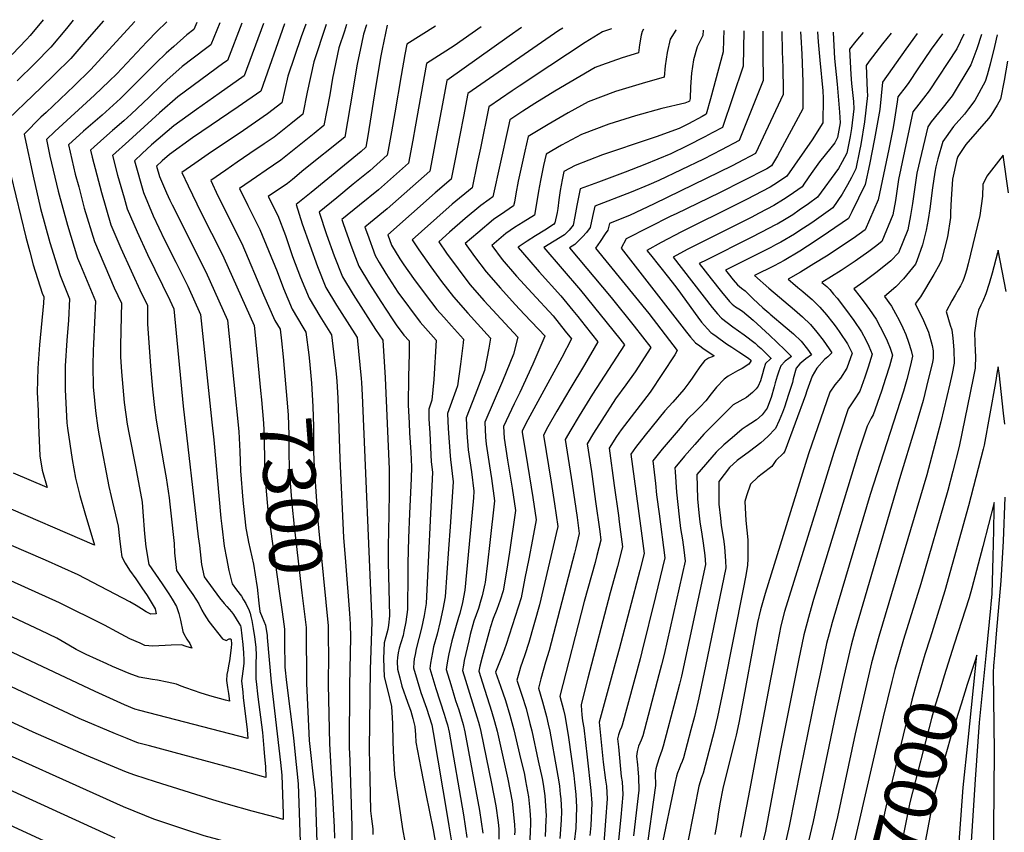
# Model space of a CAD drawing. Units: inches. Extents: x 2577972 to 2583341, y 1545172 to 1550584.
# Drawn here: x 2580651 to 2581191, y 1550066 to 1550512 of the extents above; entities that cross this region are included whole.
import ezdxf
from ezdxf.enums import TextEntityAlignment as Align

# ---------------------------------------------------------------- set-up
doc = ezdxf.new("R2010")
doc.units = ezdxf.units.IN
doc.header["$MEASUREMENT"] = 0
doc.layers.add('tile_2467_27_contour_10ft', color=80, linetype='Continuous')
doc.styles.add('Arial', font='arial.ttf')

msp = doc.modelspace()

# ---------------------------------------------------------------- linework, layer by layer
at = {"layer": 'tile_2467_27_contour_10ft'}
msp.add_line((2581179.75, 1550150.43, 7000), (2581181.18, 1550164.95, 7000), dxfattribs=at)
for points, elevation in [([(2580784.44, 1550510.43), (2580773.8, 1550481.65), (2580760.07, 1550471.86), (2580747.71, 1550463.23), (2580735.1, 1550454.09), (2580723, 1550443.71), (2580717.78, 1550438.9), (2580713.62, 1550435.01), (2580718.48, 1550417.49), (2580723.91, 1550404.78), (2580730.07, 1550391.57), (2580736.27, 1550379.38), (2580740.54, 1550370.82), (2580742.82, 1550366.23), (2580749.83, 1550350.61), (2580756.06, 1550291.54), (2580757.06, 1550281.82), (2580760.98, 1550238.67), (2580761.46, 1550234.38), (2580762.72, 1550223.39), (2580764.06, 1550216.71), (2580765.46, 1550210.08), (2580767.12, 1550202.78), (2580769.65, 1550199.38), (2580772.28, 1550195.87), (2580773.49, 1550193.99), (2580774.67, 1550191.96), (2580776.49, 1550188.03), (2580776.92, 1550186.93), (2580777.02, 1550186.64), (2580777.51, 1550184.68), (2580777.97, 1550182.54), (2580778.39, 1550180.4), (2580778.77, 1550178.27), (2580779.45, 1550173.52), (2580780.2, 1550167.86), (2580780.35, 1550163.43), (2580780.26, 1550159.12), (2580780.14, 1550154.04), (2580780.24, 1550150.45), (2580780.34, 1550149.09), (2580781.24, 1550140.66), (2580783.76, 1550121.08), (2580784.61, 1550112.22), (2580785, 1550107.8), (2580785.43, 1550102.37), (2580785.64, 1550096.44), (2580769.88, 1550100.71), (2580721.79, 1550113.73), (2580716.06, 1550115.31), (2580714.97, 1550115.66), (2580709.51, 1550117.76), (2580703.12, 1550120.27), (2580683.14, 1550128.81), (2580614.55, 1550160.73)], 7330), ([(2580760.38, 1550510.8), (2580755.42, 1550498.6), (2580752.51, 1550496.45), (2580739.82, 1550486.74), (2580731.43, 1550479.27), (2580728.42, 1550476.59), (2580721.59, 1550469.9), (2580711.73, 1550460.55), (2580707.68, 1550456.94), (2580701.61, 1550451.61), (2580698.45, 1550448.91), (2580691.48, 1550442.67), (2580689.46, 1550440.82), (2580690.37, 1550436.93), (2580695.4, 1550417.61), (2580700.68, 1550399.75), (2580706.06, 1550387), (2580717.47, 1550362.13), (2580720.67, 1550355.66), (2580720.78, 1550345.51), (2580722.38, 1550322.15), (2580723.52, 1550309.65), (2580724.64, 1550299.6), (2580725.44, 1550292.52), (2580729.64, 1550268.11), (2580731.03, 1550260.9), (2580732.54, 1550249.84), (2580733, 1550246.4), (2580733.53, 1550241.59), (2580735.29, 1550224.93), (2580735.62, 1550219.65), (2580736.62, 1550210.1), (2580742.91, 1550200.74), (2580745.53, 1550196.87), (2580748.87, 1550191.74), (2580750.53, 1550188.18), (2580751.81, 1550185.97), (2580753.04, 1550183.96), (2580754.31, 1550181.98), (2580761.93, 1550172.53), (2580763.99, 1550171.51), (2580765.61, 1550172.45), (2580766.46, 1550172.5), (2580766.74, 1550172.04), (2580766.9, 1550169.83), (2580766.66, 1550167.58), (2580765.75, 1550160.37), (2580765.27, 1550157.7), (2580764.74, 1550155.38), (2580764.36, 1550152.98), (2580764, 1550149.69), (2580764.59, 1550145.79), (2580765.26, 1550142.53), (2580765.71, 1550138.33), (2580763.45, 1550138.9), (2580754.95, 1550141.23), (2580752, 1550142.13), (2580750.18, 1550142.73), (2580741.84, 1550145.6), (2580739.3, 1550146.57), (2580736.68, 1550147.6), (2580731.61, 1550148.65), (2580726.15, 1550149.73), (2580723.51, 1550150.13), (2580716.09, 1550151.38), (2580710.76, 1550153.5), (2580701.54, 1550157.24), (2580698.35, 1550158.73), (2580687.15, 1550163.97), (2580681.55, 1550166.73), (2580677.65, 1550169.09), (2580670.93, 1550172.89), (2580662.18, 1550177.04), (2580616.02, 1550198.65)], 7350), ([(2580772.59, 1550510.61), (2580764.61, 1550490.13), (2580762.68, 1550488.75), (2580737.42, 1550470.11), (2580727.39, 1550461.22), (2580710.48, 1550446.02), (2580701.54, 1550437.92), (2580704.3, 1550427.09), (2580707.84, 1550414.62), (2580709.6, 1550408.64), (2580715.07, 1550395.97), (2580720.74, 1550383.5), (2580732.95, 1550358.49), (2580735.11, 1550353.66), (2580740.33, 1550300.28), (2580748.6, 1550228.55), (2580749.18, 1550223.81), (2580750.45, 1550213.36), (2580751.84, 1550206.56), (2580760.18, 1550195.07), (2580762.72, 1550191.9), (2580764.19, 1550190.23), (2580766.8, 1550187.36), (2580768.01, 1550185.83), (2580770.94, 1550181.19), (2580771.82, 1550179.56), (2580771.96, 1550178.92), (2580772.58, 1550174.18), (2580773.1, 1550169.45), (2580773.48, 1550164.73), (2580773.62, 1550160.81), (2580773.61, 1550159.05), (2580773.13, 1550154.72), (2580772.67, 1550152.05), (2580772.4, 1550149.38), (2580773.02, 1550143.18), (2580773.3, 1550140.36), (2580775.34, 1550122.54), (2580775.75, 1550117.79), (2580716.44, 1550133.15), (2580713.83, 1550133.96), (2580708.11, 1550136.33), (2580691.99, 1550143.51), (2580617.69, 1550178.62)], 7340), ([(2580747.87, 1550510.99), (2580746.24, 1550507.07), (2580742.32, 1550504.05), (2580735.13, 1550497.82), (2580730.95, 1550494.04), (2580725.22, 1550488.56), (2580715.59, 1550478.88), (2580705.91, 1550469.27), (2580695.92, 1550460.12), (2580685.69, 1550451.32), (2580677.38, 1550443.73), (2580681.11, 1550427.72), (2580682.97, 1550420.6), (2580686.04, 1550408.9), (2580691.59, 1550390.7), (2580702.46, 1550365.3), (2580706.45, 1550356.81), (2580706.25, 1550349.69), (2580705.99, 1550333.31), (2580705.97, 1550327.32), (2580706.47, 1550319.16), (2580707.84, 1550302.34), (2580709.64, 1550290.3), (2580710.63, 1550284.71), (2580714.29, 1550266.24), (2580714.67, 1550264.2), (2580717.77, 1550247.6), (2580718.26, 1550242.24), (2580719.09, 1550230.1), (2580719.79, 1550223.11), (2580721.47, 1550213.41), (2580728.87, 1550202.72), (2580732.37, 1550197.28), (2580734.21, 1550194.31), (2580736.6, 1550190.29), (2580737.91, 1550186.33), (2580738.77, 1550182.81), (2580740.14, 1550176.51), (2580740.67, 1550175.34), (2580742.39, 1550172.37), (2580743.91, 1550169.99), (2580745.05, 1550167.35), (2580741.92, 1550168.34), (2580739.31, 1550169.29), (2580733.69, 1550169.07), (2580723.68, 1550168.42), (2580719.36, 1550168.85), (2580716.67, 1550170.04), (2580710.96, 1550172.59), (2580703.96, 1550176.31), (2580697.12, 1550180.07), (2580672.38, 1550192.21), (2580620.84, 1550215.45)], 7360), ([(2580713.81, 1550511.52), (2580689.4, 1550485), (2580680.46, 1550476.21), (2580665.05, 1550461.57), (2580662.24, 1550458.84), (2580653.05, 1550449.67), (2580653.44, 1550447.77), (2580657.99, 1550426.6), (2580662.09, 1550408.78), (2580667.09, 1550390.03), (2580672.78, 1550371.97), (2580678.01, 1550359.11), (2580677.33, 1550347.39), (2580676.49, 1550336.3), (2580675.6, 1550322.42), (2580675.51, 1550309.3), (2580676.46, 1550291.07), (2580676.81, 1550288.23), (2580679.37, 1550270.92), (2580681.23, 1550260.63), (2580683.67, 1550251.19), (2580686.26, 1550241.72), (2580691.57, 1550223.86), (2580638.92, 1550246.56)], 7380), ([(2580696.58, 1550511.82), (2580687.5, 1550501.33), (2580678.62, 1550491.12), (2580669.77, 1550482.28), (2580662.42, 1550475.28), (2580639.79, 1550453.56)], 7390), ([(2580731.35, 1550511.25), (2580730.86, 1550510.8), (2580726.25, 1550506.26), (2580720.28, 1550500.24), (2580703.82, 1550482.79), (2580699.66, 1550478.62), (2580691.72, 1550471.02), (2580669.8, 1550451), (2580665.3, 1550446.63), (2580667.17, 1550437.56), (2580671.71, 1550418.35), (2580676.79, 1550399.69), (2580682.35, 1550381.51), (2580684.03, 1550377.59), (2580692.23, 1550357.96), (2580691.72, 1550346.23), (2580691.04, 1550334.52), (2580690.86, 1550330.79), (2580690.75, 1550322.77), (2580690.97, 1550310.71), (2580691.06, 1550309.01), (2580692.2, 1550297.69), (2580693.49, 1550288.26), (2580694.21, 1550283.95), (2580699.43, 1550256.15), (2580700.76, 1550250.65), (2580704.64, 1550234.42), (2580705.44, 1550227.59), (2580706.13, 1550221.51), (2580706.64, 1550217.61), (2580708.42, 1550214.09), (2580710.86, 1550210.14), (2580714.31, 1550205.39), (2580717.67, 1550200.5), (2580720.46, 1550196.33), (2580724.37, 1550189.89), (2580724.94, 1550188.91), (2580725.57, 1550186.22), (2580722.58, 1550186.02), (2580719.91, 1550187.35), (2580717.52, 1550188.89), (2580714.45, 1550190.86), (2580711.04, 1550192.84), (2580682.75, 1550207.63), (2580664.83, 1550215.62), (2580644.83, 1550224.32)], 7370), ([(2580663.44, 1550512.46), (2580656.4, 1550503.74), (2580654.37, 1550501.56), (2580646.46, 1550493.37)], 7410), ([(2580679.93, 1550512.14), (2580676.29, 1550507.7), (2580667.66, 1550497.34), (2580658.98, 1550488.41), (2580649.24, 1550478.88)], 7400), ([(2580795.98, 1550510.25), (2580782.99, 1550473.18), (2580770.48, 1550464.57), (2580745.44, 1550447.54), (2580732.84, 1550438.42), (2580728.81, 1550435.01), (2580725.7, 1550432.11), (2580727.32, 1550426.28), (2580731.15, 1550417.31), (2580733, 1550413.38), (2580734.23, 1550410.84), (2580752.73, 1550373.99), (2580764.55, 1550347.56), (2580768.1, 1550313.48), (2580770.79, 1550286.41), (2580771.36, 1550275.42), (2580771.83, 1550264.68), (2580773.12, 1550248.6), (2580773.46, 1550245.13), (2580774.76, 1550233.24), (2580775.81, 1550227.56), (2580776.22, 1550225.57), (2580778.98, 1550213.42), (2580780.76, 1550201.7)], 7320), ([(2580807.57, 1550510.07), (2580805.09, 1550503.13), (2580797.75, 1550481.39), (2580794.49, 1550466.89), (2580786.58, 1550460.68), (2580773.33, 1550451.55), (2580754.09, 1550438.64), (2580746.76, 1550433.53), (2580739.63, 1550428.47), (2580743.03, 1550421.24), (2580750.23, 1550406.4), (2580761.44, 1550384.16), (2580762.65, 1550381.76), (2580779.26, 1550344.5), (2580780.2, 1550335.51), (2580781.09, 1550326.27)], 7310), ([(2580818.83, 1550509.89), (2580818.6, 1550509.25), (2580811.97, 1550489.32), (2580808.39, 1550472.61), (2580805.99, 1550460.6), (2580799.36, 1550455.31), (2580790.2, 1550448.04), (2580784.78, 1550444.31), (2580776.94, 1550438.92), (2580769.99, 1550434.23), (2580763.67, 1550429.87), (2580755.41, 1550424.09), (2580759.39, 1550415.78), (2580772.54, 1550389.52), (2580784.41, 1550361.3), (2580790.64, 1550347.35), (2580793.56, 1550342.45), (2580794.34, 1550336.2), (2580795.19, 1550327.36)], 7300), ([(2580829.99, 1550509.72), (2580828.83, 1550506.23), (2580825.77, 1550497.03), (2580822.34, 1550480.39), (2580820.71, 1550471.27), (2580817.5, 1550454.31), (2580812.12, 1550449.99), (2580802.98, 1550442.65), (2580793.84, 1550435.31), (2580785.86, 1550429.83), (2580780.58, 1550426.21), (2580771.18, 1550419.72), (2580775.78, 1550410.35), (2580782.42, 1550397.26), (2580791.81, 1550374.16), (2580795.31, 1550364.8), (2580800.16, 1550353.51), (2580805.93, 1550343.66), (2580807.63, 1550340.96), (2580809.22, 1550328.44)], 7290), ([(2580840.93, 1550509.55), (2580839.27, 1550504.56), (2580838.17, 1550499.17), (2580835.88, 1550487.94), (2580831.98, 1550465.11), (2580829, 1550448.02), (2580806.62, 1550429.93), (2580800.22, 1550424.77), (2580797.49, 1550422.57), (2580786.96, 1550415.34), (2580792.18, 1550404.91), (2580796.5, 1550394), (2580800.39, 1550382.52), (2580804.78, 1550370.93), (2580809.45, 1550359.51), (2580815.26, 1550349.69), (2580821.69, 1550339.47), (2580823.6, 1550323.85), (2580824.06, 1550319.81), (2580824.43, 1550316.05), (2580824.61, 1550313.92), (2580825.15, 1550304.58), (2580826.27, 1550271.41), (2580828.35, 1550228.19), (2580829.41, 1550214.7), (2580831.52, 1550186.35), (2580831.94, 1550180.62), (2580832.06, 1550173.36), (2580831.61, 1550146.93), (2580831.48, 1550113.03), (2580831.69, 1550105.48), (2580832.88, 1550069.39), (2580832.85, 1550056.99)], 7280), ([(2580852.2, 1550509.38), (2580849.52, 1550496.25), (2580848.82, 1550492.64), (2580845.92, 1550475.2), (2580841.7, 1550448.63), (2580840.58, 1550442.42), (2580838.06, 1550440.14), (2580810.47, 1550417.63), (2580802.31, 1550410.99), (2580805.7, 1550400.38), (2580809.8, 1550388.6), (2580814.04, 1550376.91), (2580818.62, 1550365.44), (2580824.5, 1550355.67), (2580826.13, 1550353.15), (2580835.76, 1550337.98), (2580838.08, 1550315.38), (2580838.27, 1550313.21), (2580838.62, 1550306.31), (2580843.89, 1550181.84), (2580842.96, 1550155.73), (2580842.4, 1550111.93), (2580842.68, 1550095.8), (2580843.07, 1550078.07), (2580843.62, 1550073.6), (2580844.33, 1550068.17), (2580844.41, 1550065.05)], 7270), ([(2580878.77, 1550508.97), (2580863.07, 1550499), (2580861.96, 1550493.27), (2580859.88, 1550481.83), (2580856.49, 1550461.3), (2580854.61, 1550450.79), (2580852.8, 1550440.86), (2580852.29, 1550438.04), (2580842.84, 1550429.53), (2580833.63, 1550422.07), (2580824.57, 1550414.71), (2580814.88, 1550406.84), (2580819.02, 1550394.56), (2580823.21, 1550382.84), (2580827.69, 1550371.31), (2580833.55, 1550361.52), (2580845.89, 1550342.34), (2580849.83, 1550336.49), (2580851.12, 1550315.78), (2580853.35, 1550265.65), (2580853.33, 1550253.27), (2580853.27, 1550240.84), (2580852.81, 1550223.18), (2580852.76, 1550217.02), (2580852.89, 1550214.58), (2580853.6, 1550185.16), (2580852.94, 1550180), (2580852.57, 1550177.59), (2580851.53, 1550173.58), (2580850.6, 1550170.31), (2580850.22, 1550161.78), (2580850.59, 1550151.57), (2580852.59, 1550143.73), (2580854.69, 1550135.38), (2580855.22, 1550125.98), (2580855.42, 1550115.97), (2580855.82, 1550106.92), (2580856.24, 1550097.98), (2580858.61, 1550081.99), (2580860.75, 1550068.18), (2580863.26, 1550054.28)], 7260), ([(2580903.84, 1550508.58), (2580888.97, 1550498.03), (2580873.9, 1550488.42), (2580867.68, 1550453.6), (2580866.36, 1550446.39), (2580863.99, 1550433.66), (2580847.58, 1550419.01), (2580837.14, 1550410.55), (2580827.46, 1550402.69), (2580828.19, 1550400.5), (2580832.32, 1550388.73), (2580834.87, 1550381.87), (2580836.69, 1550377.13), (2580842.57, 1550367.35), (2580848.7, 1550357.74), (2580854.99, 1550348.23), (2580857.2, 1550344.95), (2580861.36, 1550339.32), (2580864.32, 1550336.04), (2580864.31, 1550329.14), (2580863.94, 1550316.43), (2580863.81, 1550301.05), (2580864.28, 1550291.01), (2580864.54, 1550285.67), (2580865.28, 1550275.02), (2580865.5, 1550270.88), (2580865.67, 1550267.02), (2580865.43, 1550260.6), (2580864.57, 1550241.34), (2580864.06, 1550227.73), (2580863.56, 1550214.12), (2580863.61, 1550208.35), (2580863.51, 1550188.54), (2580862.5, 1550181.86), (2580861.44, 1550176.49), (2580860.98, 1550174.25), (2580859.82, 1550170.3), (2580858.9, 1550167.34), (2580858.26, 1550164.78), (2580857.89, 1550162.24), (2580857.79, 1550160.08), (2580857.97, 1550155.88), (2580859.17, 1550151.14), (2580860.38, 1550146.59), (2580863.48, 1550137.69), (2580865.19, 1550132.86), (2580866.41, 1550128.7), (2580867.51, 1550124.32), (2580867.79, 1550119.8), (2580867.95, 1550115.68), (2580870.66, 1550101.45), (2580873.46, 1550087.38), (2580877.59, 1550067.7), (2580879.02, 1550059.17)], 7250), ([(2580926.08, 1550508.23), (2580919.19, 1550503.4), (2580885, 1550479.13), (2580883.14, 1550469.18), (2580878.85, 1550445.87), (2580878.11, 1550441.99), (2580875.7, 1550429.27), (2580852.3, 1550408.52), (2580843.1, 1550401.03), (2580840.03, 1550398.54), (2580841.4, 1550394.6), (2580845.67, 1550382.94), (2580847.92, 1550379.13), (2580851.51, 1550373.13), (2580858.16, 1550362.79), (2580870.46, 1550346.3), (2580879.24, 1550336.58), (2580877.79, 1550314.93), (2580876.81, 1550303.46), (2580875.07, 1550298.6), (2580875.22, 1550293.32), (2580875.61, 1550285.43), (2580876.5, 1550269.68), (2580877.13, 1550264.02), (2580873.6, 1550191.98), (2580872.52, 1550185.28), (2580871.03, 1550178.44), (2580868.23, 1550166.97), (2580867.57, 1550163.82), (2580867.16, 1550161.57), (2580866.89, 1550159.59), (2580866.66, 1550156.66), (2580870.79, 1550143.08), (2580873.93, 1550134.43), (2580876.72, 1550125.33), (2580877.48, 1550121.07), (2580885.36, 1550074.38), (2580886.11, 1550069.89), (2580887.55, 1550061.06)], 7240), ([(2580948.64, 1550507.88), (2580946.52, 1550506.51), (2580896.55, 1550471.9), (2580894.07, 1550459.26), (2580892.07, 1550448.98), (2580889.71, 1550436.75), (2580887.41, 1550424.89), (2580878.7, 1550417.34), (2580852.6, 1550394.38), (2580854.64, 1550388.74), (2580859.15, 1550381.12), (2580861.41, 1550377.79), (2580866.73, 1550370.41), (2580873.11, 1550361.82), (2580879.54, 1550353.26), (2580883.3, 1550349.04), (2580887.53, 1550344.34), (2580894.15, 1550337.13), (2580893.98, 1550335.03), (2580892.5, 1550323.27), (2580890.92, 1550311.45), (2580889.96, 1550308.9), (2580885.32, 1550296.24), (2580885.74, 1550288.05), (2580886.8, 1550273.03), (2580887.11, 1550270.88), (2580888.5, 1550258.77), (2580886.81, 1550233.93), (2580885.98, 1550221.85), (2580884.11, 1550195.57), (2580882.79, 1550188.73), (2580881.3, 1550181.94), (2580879.64, 1550175.04), (2580877.78, 1550168.07), (2580877.08, 1550164.92), (2580876.52, 1550162.01), (2580876.04, 1550159.1), (2580875.65, 1550156.18), (2580878.95, 1550145.31), (2580883.63, 1550131.08), (2580884.71, 1550127.52), (2580885.32, 1550125.3), (2580886.24, 1550121.27), (2580894.17, 1550075.86), (2580896.06, 1550063.41)], 7230), ([(2580975.42, 1550507.47), (2580970.48, 1550505.78), (2580960.99, 1550499.89), (2580941.49, 1550487.18), (2580924.71, 1550475.97), (2580920.94, 1550473.42), (2580908.09, 1550464.67), (2580903.43, 1550441.86), (2580901.74, 1550433.63), (2580898.93, 1550420.17), (2580887.99, 1550411.12), (2580879.53, 1550403.68), (2580871.12, 1550396.19), (2580866.02, 1550391.58), (2580869.65, 1550386.14), (2580876.25, 1550376.74), (2580882.16, 1550368.75), (2580888.61, 1550360.2), (2580896.56, 1550351.26), (2580909.06, 1550337.67), (2580908.14, 1550332.13), (2580905.73, 1550319.84), (2580900.64, 1550306.44), (2580895.57, 1550293.88), (2580896.06, 1550285.67), (2580896.76, 1550276.26), (2580898.46, 1550264.2), (2580899.88, 1550253.53), (2580899.57, 1550249.98), (2580896.78, 1550218.56), (2580894.88, 1550199.24), (2580893.65, 1550192.49), (2580892.14, 1550186.38), (2580891.47, 1550184.13), (2580889.76, 1550178.49), (2580887.73, 1550171.47), (2580886.18, 1550164.28), (2580885.46, 1550160.42), (2580884.85, 1550156.88), (2580884.65, 1550155.7), (2580887.13, 1550147.52), (2580888.48, 1550143.06), (2580889.85, 1550138.59), (2580891.51, 1550133.54), (2580893.93, 1550125.5), (2580894.91, 1550121.47), (2580902.95, 1550078.28), (2580904.77, 1550065.82)], 7220), ([(2580992.99, 1550507.2), (2580992.14, 1550505.98), (2580991.73, 1550503.99), (2580990.73, 1550498.7), (2580990.15, 1550494.24), (2580981.31, 1550491.55), (2580969.84, 1550487.47), (2580966.48, 1550486.27), (2580944.35, 1550473.18), (2580933.22, 1550466.35), (2580926.81, 1550462.23), (2580919.64, 1550457.43), (2580918.76, 1550453.22), (2580910.31, 1550415.18), (2580908.26, 1550413.8), (2580903.63, 1550410.51), (2580895.05, 1550403.21), (2580886.54, 1550395.83), (2580880.56, 1550390.56), (2580884.85, 1550384.3), (2580891.19, 1550375.69), (2580897.59, 1550367.09), (2580905.53, 1550358.13), (2580923.98, 1550338.21), (2580921.57, 1550328.81), (2580915.63, 1550313.93), (2580905.81, 1550291.52), (2580906.31, 1550283.31), (2580906.6, 1550279.45), (2580908.43, 1550267.44), (2580909.55, 1550260.53), (2580911.25, 1550248.28), (2580908.68, 1550225.43), (2580907.33, 1550214.03), (2580906, 1550203.49), (2580905.88, 1550202.71), (2580904.48, 1550196.18), (2580903.74, 1550193.69), (2580902.34, 1550189.12), (2580899.87, 1550182.23), (2580897.8, 1550174.91), (2580897.02, 1550171.47), (2580894.6, 1550160.66), (2580894.1, 1550158.13), (2580893.64, 1550155.21), (2580895.3, 1550149.74), (2580897.48, 1550142.59), (2580901.48, 1550129.72), (2580902.33, 1550126.75), (2580902.89, 1550124.66), (2580903.68, 1550121.67), (2580909.47, 1550093.05), (2580911.92, 1550080.76), (2580913.13, 1550071.72), (2580913.49, 1550068.23), (2580913.62, 1550062.58)], 7210), ([(2581010.87, 1550506.92), (2581010.73, 1550506.69), (2581007.56, 1550501.67), (2581005.89, 1550494.47), (2581004.89, 1550487.08), (2581004.35, 1550480.82), (2580992.16, 1550477.47), (2580977.49, 1550472.94), (2580962.61, 1550467.36), (2580951.62, 1550461.22), (2580940.6, 1550454.9), (2580929.71, 1550448.24), (2580927.78, 1550440.22), (2580925.94, 1550432.04), (2580924.22, 1550423.86), (2580922.96, 1550416.78), (2580922.09, 1550412.22), (2580921.69, 1550410.19), (2580916.78, 1550406.94), (2580910.61, 1550402.7), (2580901.98, 1550395.45), (2580895.09, 1550389.53), (2580900.11, 1550382.51), (2580906.56, 1550373.96), (2580914.44, 1550364.96), (2580922.51, 1550356.1), (2580927.65, 1550350.66), (2580938.89, 1550338.76), (2580938.85, 1550338.61), (2580932.3, 1550323.38), (2580925.1, 1550307.78), (2580921.99, 1550301.53), (2580916.06, 1550289.16), (2580916.44, 1550282.65), (2580918.36, 1550270.66), (2580920.86, 1550255.31), (2580922.62, 1550243.04), (2580919.39, 1550220.03), (2580917.71, 1550209.64), (2580915.91, 1550198.86), (2580914.34, 1550193.68), (2580912.37, 1550188.64), (2580910.46, 1550183.59), (2580908.82, 1550178.63), (2580908.59, 1550177.86), (2580904.38, 1550162.36), (2580903.13, 1550157.57), (2580902.64, 1550154.73), (2580904.51, 1550148.43), (2580909.56, 1550132.76), (2580911.24, 1550127.04), (2580912.64, 1550121.87), (2580918.49, 1550095.54), (2580920.94, 1550083.25), (2580922.23, 1550070.64), (2580922.26, 1550066.99), (2580922.23, 1550064.96)], 7200), ([(2581025.61, 1550506.69), (2581025.43, 1550503.7), (2581022.35, 1550497.55), (2581020.44, 1550490.41), (2581019.33, 1550483.05), (2581018.8, 1550475.53), (2581018.59, 1550469.15), (2581018.25, 1550467.75), (2581017.45, 1550467.32), (2581015.56, 1550466.68), (2581003.07, 1550463.67), (2580988.53, 1550459.74), (2580973.83, 1550455.07), (2580958.93, 1550449.42), (2580948.01, 1550443.57), (2580939.5, 1550438.68), (2580938.06, 1550432.37), (2580936.36, 1550424.19), (2580935.36, 1550418.38), (2580934.47, 1550412.56), (2580933.07, 1550405.21), (2580926.96, 1550401.34), (2580922.08, 1550398.32), (2580917.46, 1550395.03), (2580909.63, 1550388.51), (2580915.37, 1550380.72), (2580923.25, 1550371.71), (2580931.92, 1550362.31), (2580943.3, 1550349.81), (2580949.98, 1550341.48), (2580953.41, 1550337.19), (2580948.08, 1550326.9), (2580929.39, 1550292.8), (2580926.31, 1550286.8), (2580926.36, 1550285.86), (2580928.32, 1550273.89), (2580932.22, 1550250.07), (2580934, 1550237.81), (2580932.03, 1550227.09), (2580929.98, 1550216.4), (2580927.91, 1550205.73), (2580925.78, 1550195.07), (2580917.53, 1550169.34), (2580915.68, 1550164.25), (2580911.7, 1550154.29), (2580911.67, 1550154.19), (2580914.44, 1550146.47), (2580917.15, 1550138.6), (2580919.64, 1550130.63), (2580921.75, 1550122.52), (2580924.97, 1550109.17), (2580927.57, 1550098.05), (2580928.26, 1550094.61), (2580929.8, 1550085.7), (2580930.51, 1550078.5), (2580930.88, 1550073.03), (2580930.85, 1550070.26), (2580930.81, 1550067.33), (2580930.5, 1550061.91)], 7190), ([(2581037.1, 1550506.51), (2581036.93, 1550501.32), (2581036.63, 1550494.86), (2581029.68, 1550469.08), (2581027.29, 1550460.54), (2581025.08, 1550459.35), (2581017.66, 1550455.35), (2581012.59, 1550452.75), (2580999.83, 1550448.12), (2580996.55, 1550447.02), (2580970.38, 1550438.27), (2580955.45, 1550432.47), (2580949.29, 1550429.12), (2580948.31, 1550424.52), (2580947.22, 1550418.7), (2580946.57, 1550413.58), (2580945.94, 1550408.72), (2580945.56, 1550406.56), (2580944.26, 1550400.92), (2580943.55, 1550399.96), (2580938.75, 1550396.81), (2580933.74, 1550393.84), (2580929.02, 1550390.91), (2580924.18, 1550387.5), (2580924.16, 1550387.48), (2580924.18, 1550387.46), (2580929.95, 1550380.66), (2580935.76, 1550373.98), (2580947.49, 1550360.92), (2580954.21, 1550352.71), (2580956.88, 1550349.41), (2580960.9, 1550344.39), (2580967.93, 1550335.59), (2580960.5, 1550323.01), (2580952.46, 1550309.62), (2580945.36, 1550297.44), (2580940.48, 1550288.88), (2580938.02, 1550284.42), (2580942.25, 1550258.55), (2580944.01, 1550246.68), (2580945.85, 1550234.11), (2580945.01, 1550230.26), (2580943.37, 1550223.2), (2580935.8, 1550191.23), (2580929.94, 1550170.43), (2580927.79, 1550163.7), (2580926.56, 1550160.13), (2580925.36, 1550156.99), (2580924.81, 1550155.01), (2580923.45, 1550149.78), (2580926.2, 1550141.55), (2580928.48, 1550134.2), (2580930.62, 1550126.1), (2580931.61, 1550121.95), (2580935.17, 1550105.59), (2580937.28, 1550095.8), (2580937.83, 1550092.71), (2580938.74, 1550086.35), (2580939.44, 1550075.4), (2580939.42, 1550073.08), (2580938.89, 1550064.03)], 7180), ([(2581047.96, 1550506.34), (2581047.63, 1550486.86), (2581036.33, 1550453.33), (2581030.69, 1550450.31), (2581026.66, 1550448.17), (2581016.82, 1550443.14), (2581007.92, 1550438.77), (2580993.62, 1550432.89), (2580982.81, 1550428.68), (2580968.17, 1550423.33), (2580958.18, 1550419.59), (2580956.35, 1550410.47), (2580955.32, 1550404.37), (2580954.33, 1550399.55), (2580952.16, 1550396.85), (2580949.67, 1550394.3), (2580943.88, 1550390.76), (2580938.29, 1550387.34), (2580958.42, 1550363.87), (2580979.92, 1550337.27), (2580982.44, 1550333.99), (2580965.04, 1550306.9), (2580957.71, 1550294.98), (2580953.02, 1550287.18), (2580950.03, 1550282.03), (2580953.84, 1550257.58), (2580956.49, 1550239.06), (2580957.69, 1550230.4), (2580955.76, 1550222.39), (2580955.05, 1550219.55), (2580941.17, 1550166.18), (2580939.18, 1550159.73), (2580936.63, 1550150.59), (2580935.23, 1550145.36), (2580937.55, 1550137.86), (2580939.76, 1550129.78), (2580940.67, 1550125.68), (2580941.52, 1550121.86), (2580945.4, 1550100.14), (2580946.44, 1550093.95), (2580946.78, 1550091.56), (2580947.26, 1550087.13), (2580947.49, 1550084.69), (2580947.87, 1550077.73), (2580947.67, 1550072.9), (2580947.07, 1550062.92)], 7170), ([(2581058.38, 1550506.18), (2581058.51, 1550493.89), (2581058.58, 1550479.1), (2581045.37, 1550446.12), (2581035.67, 1550440.99), (2581025.82, 1550435.96), (2581001.31, 1550424.12), (2580995.89, 1550421.73), (2580986.14, 1550417.69), (2580966.26, 1550410.08), (2580965.02, 1550404.36), (2580963.66, 1550398.28), (2580961.68, 1550395.56), (2580959.5, 1550393.31), (2580955.3, 1550389.09), (2580952.41, 1550387.21), (2580975.19, 1550359.94), (2580987.91, 1550344.18), (2580996.95, 1550332.39), (2580988.36, 1550319.02), (2580983.19, 1550311.96), (2580977.61, 1550304.28), (2580970.05, 1550292.53), (2580965.58, 1550285.44), (2580962.03, 1550279.64), (2580964.38, 1550264.34), (2580966.67, 1550247.88), (2580968.93, 1550231.39), (2580969.54, 1550226.7), (2580967.4, 1550218.35), (2580966.38, 1550214.44), (2580960.35, 1550193.07), (2580947, 1550140.95), (2580949.1, 1550133.55), (2580949.75, 1550130.4), (2580950.35, 1550127.23), (2580951.84, 1550118.38), (2580954.66, 1550097.38), (2580955.03, 1550093.84), (2580955.75, 1550086.97), (2580956.23, 1550080.04), (2580955.78, 1550068.57), (2580954.01, 1550053.21)], 7160), ([(2581068.89, 1550506.02), (2581069.06, 1550494.98), (2581069.42, 1550486.16), (2581069.51, 1550473.52), (2581069.52, 1550471.35), (2581054.41, 1550438.91), (2581044.68, 1550433.8), (2581041.56, 1550432.2), (2580998.76, 1550411.33), (2580985.18, 1550404.94), (2580982.94, 1550404.04), (2580974.35, 1550400.57), (2580973.38, 1550396.96), (2580971.98, 1550394.8), (2580969.21, 1550390.59), (2580966.53, 1550387.07), (2580995.93, 1550351.11), (2581011.47, 1550330.79), (2581010.05, 1550328.52), (2580996.58, 1550307.88), (2580980.69, 1550287.23), (2580978.13, 1550283.64), (2580974.04, 1550277.26), (2580976.93, 1550256.77), (2580979.15, 1550240.26), (2580979.62, 1550236.66), (2580981.39, 1550223), (2580978.59, 1550212.19), (2580974.64, 1550197.75), (2580962.45, 1550150.85), (2580958.73, 1550136.41), (2580958.73, 1550135.95), (2580959.18, 1550130.81), (2580959.51, 1550127.56), (2580960.19, 1550123.55), (2580962.07, 1550107.49), (2580964.07, 1550089.27), (2580964.62, 1550082.36), (2580963.96, 1550069.99), (2580963.48, 1550064.45)], 7150), ([(2581079.17, 1550505.86), (2581079.23, 1550503.13), (2581079.77, 1550493.57), (2581080.42, 1550478.37), (2581080.46, 1550463.59), (2581066.55, 1550437.62), (2581063.2, 1550432.26), (2581060.66, 1550430.6), (2581034.59, 1550417.42), (2581010.81, 1550405.88), (2581008.02, 1550404.49), (2580983.42, 1550392.22), (2580980.66, 1550386.93), (2581016.62, 1550340.89), (2581018.77, 1550338.22), (2581021.43, 1550335.06), (2581023.88, 1550333.29), (2581025.51, 1550332.13), (2581031.78, 1550327.92), (2581030.69, 1550327.43), (2581028.68, 1550326.52), (2581026.51, 1550325.14), (2581023.9, 1550321.92), (2581021.19, 1550317.89), (2581019.73, 1550315.69), (2581017.91, 1550313.05), (2581015.08, 1550309.36), (2581008.99, 1550302.53), (2581004.7, 1550297.6), (2580993.91, 1550284.29), (2580988.63, 1550277.51), (2580986.08, 1550273.98), (2580987.82, 1550260.32), (2580991.33, 1550234.54), (2580993.24, 1550219.29), (2580990.85, 1550210.05), (2580979.63, 1550166.92), (2580977.45, 1550159.03), (2580968.68, 1550126.8), (2580970.78, 1550104.82), (2580972.1, 1550094.83), (2580972.56, 1550091.62), (2580973.02, 1550084.68), (2580972.17, 1550072.61), (2580971.12, 1550060.36)], 7140), ([(2581088.4, 1550505.72), (2581088.75, 1550500.25), (2581089.75, 1550490.19), (2581091.39, 1550473.4), (2581091.53, 1550469.36), (2581091.4, 1550455.83), (2581085.45, 1550446.49), (2581071.61, 1550426.5), (2581066.44, 1550423.02), (2581062.55, 1550420.51), (2581049.55, 1550413.75), (2581044.35, 1550411.1), (2581013.84, 1550396.06), (2581002.6, 1550390.16), (2580994.85, 1550385.76), (2580996.8, 1550383.28), (2581006.72, 1550370.86), (2581010.04, 1550366.61), (2581011.8, 1550364.3), (2581022.74, 1550349.03), (2581024.79, 1550346.37), (2581028.11, 1550342.72), (2581029.97, 1550340.79), (2581030.98, 1550339.97), (2581032.77, 1550338.6), (2581038.58, 1550334.45), (2581041.43, 1550332.58), (2581045.26, 1550330.15), (2581050.63, 1550326.59), (2581051.87, 1550325.42), (2581051.88, 1550324.96), (2581050.81, 1550323.38), (2581047.14, 1550320.94), (2581044.61, 1550319.74), (2581041.99, 1550318.27), (2581039.43, 1550316.67), (2581037.2, 1550315.14), (2581032.95, 1550310.66), (2581030.11, 1550306.94), (2581027.23, 1550303.25), (2581023.99, 1550299.89), (2581021.97, 1550297.91), (2581016.88, 1550292.85), (2581012.99, 1550288.26), (2581003.24, 1550276.62), (2580998.14, 1550270.21), (2580999.44, 1550257.84), (2581000.17, 1550251.5), (2581001.49, 1550241.18), (2581004.59, 1550216.98), (2580999.61, 1550195.75), (2580992.08, 1550165.39), (2580991.03, 1550161.44), (2580981.26, 1550125.02), (2580980.91, 1550123.96), (2580980.01, 1550121.96), (2580979.23, 1550119.86), (2580978.75, 1550117.55), (2580979.02, 1550114.61), (2580979.16, 1550113.14), (2580980.77, 1550096.84), (2580981.17, 1550094), (2580981.64, 1550087.06), (2580980.5, 1550074.56), (2580979.24, 1550062.04)], 7130), ([(2581097.08, 1550505.58), (2581096.96, 1550505.44), (2581097.84, 1550491.17), (2581099.27, 1550476.99), (2581100.6, 1550461.64), (2581100.91, 1550455.86), (2581099.45, 1550447.68), (2581097.96, 1550444.78), (2581095.69, 1550442.07), (2581089.55, 1550434.36), (2581084.9, 1550428.08), (2581081.32, 1550422.72), (2581080.02, 1550420.73), (2581072.96, 1550415.75), (2581069.84, 1550413.67), (2581064.46, 1550410.34), (2581056.46, 1550406.16), (2581051.98, 1550403.83), (2581021.97, 1550388.9), (2581016.85, 1550386.29), (2581009.22, 1550382.15), (2581030.61, 1550354.5), (2581033.6, 1550350.98), (2581035.73, 1550348.63), (2581042, 1550343.8), (2581048.16, 1550339.34), (2581054.24, 1550334.76), (2581055.78, 1550333.37), (2581057.44, 1550331.83), (2581059.09, 1550330.23), (2581062.98, 1550326.45), (2581062.65, 1550326.18), (2581059.89, 1550323.7), (2581058.93, 1550320.83), (2581058.28, 1550317.92), (2581057.22, 1550314.16), (2581055.86, 1550311.16), (2581054.72, 1550309.84), (2581052.74, 1550307.7), (2581049.41, 1550304.99), (2581045.82, 1550303.02), (2581042.23, 1550301.05), (2581026.14, 1550284.83), (2581021.04, 1550279.18), (2581015.51, 1550272.78), (2581010.19, 1550266.44), (2581010.32, 1550264.27), (2581011.08, 1550253.05), (2581012.49, 1550239.5), (2581013.33, 1550233), (2581014.29, 1550226.84), (2581015, 1550221.37), (2581015.75, 1550215.16), (2581004.22, 1550163.84), (2581002.87, 1550158.25), (2581001.42, 1550152.67), (2580992.53, 1550119.32), (2580991.7, 1550116.87), (2580990.13, 1550113.58), (2580989.4, 1550110.58), (2580989.07, 1550108.07), (2580989.59, 1550103.39), (2580989.8, 1550101.09), (2580990.19, 1550096.49), (2580990.34, 1550089.46), (2580988.89, 1550076.88), (2580987.41, 1550064.29)], 7120), ([(2581113.47, 1550505.33), (2581109.47, 1550500.63), (2581106.05, 1550496.35), (2581106.75, 1550482.27), (2581107.18, 1550477.42), (2581108.11, 1550467.52), (2581108.47, 1550463.46), (2581107.12, 1550452.7), (2581106.32, 1550448.26), (2581104.5, 1550439.11), (2581102, 1550434.34), (2581099.94, 1550430.68), (2581088.42, 1550414.97), (2581083.43, 1550411.37), (2581078.42, 1550407.79), (2581074.91, 1550405.35), (2581070.27, 1550402.54), (2581066.35, 1550400.23), (2581065.45, 1550399.75), (2581057.74, 1550395.75), (2581051.68, 1550392.67), (2581027.63, 1550380.61), (2581023.58, 1550378.54), (2581030.14, 1550370.13), (2581035.8, 1550362.95), (2581040.07, 1550357.73), (2581040.11, 1550357.69), (2581041.62, 1550356.22), (2581043.37, 1550354.86), (2581045.28, 1550353.61), (2581047.19, 1550352.35), (2581053.16, 1550347.55), (2581062.14, 1550339.18), (2581066.35, 1550335.22), (2581070.5, 1550331.15), (2581074.09, 1550327.47), (2581072.62, 1550326.35), (2581070.65, 1550324.88), (2581068.31, 1550322.38), (2581067.28, 1550319.55), (2581066.33, 1550316.65), (2581065.28, 1550313.02), (2581064.72, 1550310.87), (2581063.05, 1550305.09), (2581060.99, 1550299.69), (2581060.79, 1550299.23), (2581058.15, 1550295.43), (2581055, 1550292.7), (2581051.92, 1550290.82), (2581049.3, 1550289.12), (2581047.05, 1550287.57), (2581041.63, 1550282.92), (2581037.12, 1550279.02), (2581032.74, 1550274.98), (2581022.25, 1550262.67), (2581022.56, 1550249.46), (2581023.28, 1550241.62), (2581023.82, 1550236.74), (2581024.89, 1550229.94), (2581025.73, 1550224.98), (2581026.54, 1550218.29), (2581026.92, 1550213.35), (2581013.77, 1550151.98), (2581012.72, 1550147.69), (2581010.53, 1550139.22), (2581003.79, 1550113.62), (2581002.97, 1550111.18), (2581001.54, 1550107.12), (2581000.44, 1550103.69), (2580999.72, 1550101.1), (2580999.34, 1550098.64), (2580999.46, 1550091.98), (2580994.2, 1550053.99)], 7110), ([(2581128.78, 1550505.09), (2581124.16, 1550499.25), (2581116.85, 1550489.66), (2581115.14, 1550487.26), (2581115.48, 1550477.89), (2581115.67, 1550473.35), (2581115.89, 1550470.91), (2581114.32, 1550456.29), (2581112.26, 1550444), (2581111.55, 1550440.48), (2581109.56, 1550430.55), (2581107.02, 1550425.83), (2581104.86, 1550421.83), (2581101.91, 1550416.63), (2581096.83, 1550409.2), (2581089.13, 1550403.68), (2581085.25, 1550400.95), (2581078.28, 1550396.31), (2581075.79, 1550394.72), (2581068.23, 1550390.24), (2581065.46, 1550388.76), (2581062.9, 1550387.41), (2581053.63, 1550382.82), (2581049.33, 1550380.67), (2581041.59, 1550376.77), (2581037.95, 1550374.93), (2581039.45, 1550373.06), (2581042.19, 1550369.69), (2581044.45, 1550366.92), (2581046.71, 1550365.1), (2581048.68, 1550363.5), (2581049.5, 1550362.85), (2581051.08, 1550361.29), (2581053.15, 1550359.23), (2581058.45, 1550354.24), (2581061.74, 1550351.41), (2581062.48, 1550350.79), (2581070.74, 1550343.9), (2581075.18, 1550340.05), (2581079.47, 1550335.9), (2581082.95, 1550331.55), (2581085.2, 1550328.5), (2581082.07, 1550326.23), (2581078.68, 1550323.54), (2581076.69, 1550321.07), (2581075.16, 1550315.27), (2581074.68, 1550313.21), (2581072.58, 1550306.65), (2581070.3, 1550299.79), (2581069.25, 1550296.73), (2581067.34, 1550292.3), (2581065.45, 1550287.96), (2581061.15, 1550283.62), (2581057.4, 1550280.2), (2581051.18, 1550275.35), (2581044.41, 1550270.44), (2581040.19, 1550266.59), (2581034.3, 1550258.9), (2581034.26, 1550251.14), (2581034.27, 1550246.48), (2581035.12, 1550238.8), (2581035.62, 1550234.82), (2581036.91, 1550227.28), (2581037.44, 1550223.08), (2581038.03, 1550215.17), (2581038.09, 1550211.53), (2581027.05, 1550157.47), (2581023.39, 1550140.04), (2581020.89, 1550129.89), (2581019, 1550122.58), (2581014.93, 1550107.18), (2581014.13, 1550105.11), (2581013.34, 1550103.05), (2581012.5, 1550101.1), (2581011.67, 1550098.98), (2581011, 1550097.07), (2581010.1, 1550092.99), (2581002.68, 1550057.29)], 7100), ([(2581143.15, 1550504.87), (2581136.83, 1550496.25), (2581124.18, 1550478.23), (2581122.56, 1550463.12), (2581119.75, 1550447.08), (2581116.97, 1550432.87), (2581114.61, 1550421.98), (2581107.24, 1550406.88), (2581105.39, 1550403.34), (2581094.43, 1550395.85), (2581087.14, 1550390.88), (2581078.66, 1550385.37), (2581070.11, 1550380.2), (2581064.57, 1550377.27), (2581053.82, 1550371.93), (2581061.75, 1550365.07), (2581075.81, 1550353.11), (2581080.25, 1550349.24), (2581084.55, 1550345.12), (2581088.08, 1550340.84), (2581091.52, 1550336.4), (2581094.84, 1550331.75), (2581096.31, 1550329.53), (2581094.13, 1550327.35), (2581092.36, 1550325.92), (2581088.05, 1550321.03), (2581085.6, 1550316.8), (2581082.64, 1550308.76), (2581081.79, 1550306.23), (2581070.6, 1550275.49), (2581069.69, 1550274.39), (2581065.63, 1550270.44), (2581063.46, 1550267.15), (2581057.98, 1550263.07), (2581055.62, 1550261.34), (2581051.64, 1550257.38), (2581049.47, 1550251.04), (2581048.63, 1550247.85), (2581049.09, 1550237.45), (2581050.12, 1550226.85), (2581050.12, 1550216.54), (2581050.02, 1550212.85), (2581048.88, 1550206.4), (2581047.84, 1550200.6), (2581036.76, 1550145.42), (2581033.51, 1550129.66), (2581031.47, 1550121.16), (2581030.76, 1550118.38), (2581025.71, 1550098.78), (2581024.56, 1550095.73), (2581023.27, 1550091.69), (2581020.87, 1550079.45), (2581016.73, 1550058.29)], 7090), ([(2581157.1, 1550504.65), (2581150.89, 1550496.35), (2581143.5, 1550485.54), (2581138.56, 1550477.89), (2581137.17, 1550475.92), (2581132.44, 1550470.05), (2581132.15, 1550467.34), (2581130.33, 1550455.41), (2581129.79, 1550452.27), (2581127.6, 1550441.39), (2581121.73, 1550413.62), (2581114.58, 1550397.04), (2581107.95, 1550392.39), (2581093.31, 1550382.69), (2581086.4, 1550378.33), (2581079.04, 1550373.83), (2581072.36, 1550370.01), (2581074.94, 1550367.81), (2581077.68, 1550365.48), (2581080.42, 1550363.15), (2581083.19, 1550360.84), (2581085.51, 1550358.78), (2581089.77, 1550354.59), (2581093.34, 1550350.39), (2581096.84, 1550346.06), (2581098.65, 1550343.59), (2581100.72, 1550340.76), (2581104.95, 1550334.41), (2581107.4, 1550329.44), (2581104.56, 1550321.17), (2581101.1, 1550315.59), (2581097.91, 1550312.03), (2581095.2, 1550308.02), (2581083.43, 1550274.17), (2581059.68, 1550197.44), (2581057.11, 1550188.51), (2581055.56, 1550181.51), (2581053.61, 1550171.68), (2581048.09, 1550140.76), (2581045.34, 1550126.4), (2581043.8, 1550119.68), (2581043.26, 1550117.36), (2581038.7, 1550099.38), (2581036.5, 1550090.39), (2581036.5, 1550090.38), (2581034.92, 1550081.9), (2581033.92, 1550076.32), (2581033.51, 1550073.5), (2581032.75, 1550068.83), (2581032.12, 1550065.11)], 7080), ([(2581168.76, 1550504.47), (2581164.93, 1550496.48), (2581149.78, 1550473.3), (2581146.7, 1550469.42), (2581144.02, 1550466.1), (2581140.69, 1550461.86), (2581132.86, 1550424.77), (2581131.17, 1550413.17), (2581129.86, 1550405.37), (2581123.78, 1550390.74), (2581120.23, 1550387.98), (2581116.56, 1550385.26), (2581109.1, 1550379.94), (2581101.41, 1550374.79), (2581090.9, 1550368.09), (2581093.57, 1550365.87), (2581095.13, 1550364.32), (2581097.3, 1550361.81), (2581099.23, 1550359.5), (2581103.89, 1550353.52), (2581108.37, 1550347.37), (2581112.67, 1550341.08), (2581114.96, 1550336.68), (2581116.64, 1550333.26), (2581118.48, 1550328.87), (2581116.23, 1550321.64), (2581114.34, 1550316.12), (2581111.66, 1550308.56), (2581108.62, 1550303.65), (2581105.27, 1550298.82), (2581097.33, 1550274.84), (2581088.18, 1550245.23), (2581070.36, 1550187.45), (2581068.28, 1550179.63), (2581065.5, 1550165.43), (2581062.78, 1550151.21), (2581057.12, 1550121.38), (2581051.39, 1550090.1), (2581046.2, 1550063.56)], 7070), ([(2581178.45, 1550504.32), (2581175.95, 1550496.38), (2581172.56, 1550487.65), (2581162.3, 1550470.7), (2581160.91, 1550468.84), (2581156.66, 1550463.47), (2581154.82, 1550461.36), (2581150.8, 1550456.28), (2581148.94, 1550453.67), (2581142.87, 1550428.17), (2581141.25, 1550416.59), (2581140.58, 1550411.5), (2581139.54, 1550404.98), (2581138, 1550397.11), (2581132.97, 1550384.44), (2581128.63, 1550380), (2581121.26, 1550374.07), (2581113.81, 1550368.49), (2581108.33, 1550364.66), (2581111.79, 1550360.35), (2581115.49, 1550355.28), (2581116.91, 1550353.32), (2581120.67, 1550348), (2581122.85, 1550343.9), (2581124.74, 1550340.27), (2581126.66, 1550336.08), (2581128.31, 1550332.09), (2581129.56, 1550328.3), (2581127.88, 1550322.13), (2581125.84, 1550315.52), (2581123.58, 1550308.58), (2581119.01, 1550295.53), (2581117.92, 1550293.73), (2581115.62, 1550289.36), (2581111.16, 1550275.51), (2581086.26, 1550194.19), (2581083.98, 1550186.2), (2581080.91, 1550174.78), (2581077.99, 1550160.64), (2581068.14, 1550111.18), (2581059.81, 1550066.97), (2581056.19, 1550051.8)], 7060), ([(2581187.04, 1550504.19), (2581185.65, 1550497.81), (2581183.21, 1550487.98), (2581181.47, 1550482.03), (2581180.43, 1550478.55), (2581174.73, 1550468.11), (2581171.31, 1550463.53), (2581169.16, 1550460.66), (2581163.12, 1550453.72), (2581157.19, 1550445.49), (2581154.5, 1550436.04), (2581153.34, 1550431.71), (2581152.84, 1550428.67), (2581151.48, 1550420.06), (2581150.04, 1550408.54), (2581149.17, 1550402.79), (2581148.05, 1550396.84), (2581146.13, 1550388.85), (2581142.92, 1550380.13), (2581142.16, 1550378.14), (2581135.62, 1550370.19), (2581131.51, 1550365.74), (2581125.23, 1550360.52), (2581129.03, 1550355.24), (2581131.29, 1550351.09), (2581133.17, 1550347.56), (2581135.24, 1550343.26), (2581136.92, 1550339.54), (2581138.44, 1550335.47), (2581139.91, 1550330.87), (2581140.64, 1550327.73), (2581139.48, 1550322.71), (2581137.4, 1550314.93), (2581135.57, 1550308.48), (2581117.34, 1550251.77), (2581099.83, 1550192.72), (2581096.53, 1550181.39), (2581094.86, 1550175.19), (2581093.45, 1550169.97), (2581090.39, 1550155.88), (2581087.2, 1550140.69), (2581079.06, 1550101.07), (2581072.9, 1550069.56), (2581069.71, 1550055.91)], 7050), ([(2581192.67, 1550489.69), (2581190.85, 1550479.13), (2581188.83, 1550468.83), (2581187.07, 1550465.55), (2581183.53, 1550459.93), (2581182.22, 1550458.15), (2581176.02, 1550451.04), (2581169.93, 1550443.9), (2581165.44, 1550437.3), (2581164.97, 1550435.66), (2581162.59, 1550424.95), (2581161.86, 1550413.86), (2581161.52, 1550406.79), (2581161.37, 1550403.91), (2581159.86, 1550393.3), (2581156.46, 1550380.36), (2581155.44, 1550378.02), (2581152.31, 1550372.54), (2581144.91, 1550360.25), (2581142.12, 1550356.37), (2581145.98, 1550348.64), (2581149.32, 1550340.9), (2581151.41, 1550333.53), (2581151.87, 1550330.7), (2581151.86, 1550326.6), (2581151.47, 1550324.14), (2581149.26, 1550314.83), (2581146.37, 1550303.32), (2581142.05, 1550288.47), (2581133.51, 1550260.42), (2581109, 1550176.61), (2581106.95, 1550169), (2581105.94, 1550165.18), (2581102.5, 1550150.12), (2581098.3, 1550130.9), (2581086.04, 1550072.17), (2581078.39, 1550039.85)], 7040), ([(2580642.92, 1550438.36), (2580653.91, 1550392.96), (2580656.07, 1550384.94), (2580658, 1550377.94), (2580662.99, 1550362.22), (2580663.79, 1550360.26), (2580663.57, 1550356.75), (2580661.47, 1550333.94), (2580660.52, 1550321.04), (2580660.22, 1550307.89), (2580660.65, 1550297.72), (2580660.99, 1550289.82), (2580661.73, 1550272.99), (2580662.91, 1550265.14), (2580665.6, 1550255.68), (2580647.16, 1550263.48)], 7390), ([(2581193.34, 1550417.36), (2581190.33, 1550438.07), (2581181.34, 1550426.58), (2581179.09, 1550421.91), (2581179.04, 1550415.5), (2581177.53, 1550404.88), (2581171.1, 1550378.33), (2581170.27, 1550374.96), (2581169.57, 1550372.63), (2581169, 1550370.93), (2581168.17, 1550368.96), (2581166.88, 1550366.25), (2581165.73, 1550364.11), (2581163.91, 1550361.15), (2581162.16, 1550358.1), (2581159.02, 1550352.23), (2581161.31, 1550344.81), (2581162.18, 1550342.17), (2581162.68, 1550337.66), (2581163.3, 1550331.14), (2581163.42, 1550323.89), (2581162.42, 1550318.24), (2581161.14, 1550312.59), (2581156.13, 1550291.69), (2581148.39, 1550262.6), (2581122.06, 1550173.77), (2581118.11, 1550159.24), (2581113.64, 1550140.28), (2581109.19, 1550120.34), (2581099.33, 1550074.8), (2581088.18, 1550028.19)], 7030), ([(2581191.97, 1550363.13), (2581187.64, 1550385.95), (2581187.24, 1550384.49), (2581184.24, 1550373.24), (2581182.61, 1550367.57), (2581180.91, 1550361.96), (2581179.2, 1550357.96), (2581178.04, 1550355.62), (2581176.74, 1550352.92), (2581175.63, 1550348.16), (2581174.54, 1550340.45), (2581175.04, 1550330.3), (2581175.11, 1550327.96), (2581175.02, 1550321.18), (2581173.96, 1550315.54), (2581166.11, 1550278.16), (2581162.68, 1550264.5), (2581159.94, 1550254.03), (2581145.2, 1550202.7), (2581135.63, 1550172.08), (2581130.92, 1550155.6), (2581129.17, 1550149.01), (2581124.54, 1550129.71), (2581101.12, 1550028.15)], 7020), ([(2580781.09, 1550326.27), (2580782.76, 1550308.87), (2580783.25, 1550303.68), (2580784.38, 1550290.95), (2580784.67, 1550283.25), (2580785, 1550268.79), (2580785.4, 1550259.91), (2580785.51, 1550257.78), (2580785.64, 1550255.76), (2580786.86, 1550243.14), (2580793.29, 1550196.16), (2580794.49, 1550188.61), (2580795.28, 1550183.25), (2580795.87, 1550177.82), (2580795.9, 1550173.96)], 7310), ([(2580795.19, 1550327.36), (2580795.81, 1550320.97), (2580797.29, 1550304.03), (2580797.96, 1550295.49), (2580798.21, 1550284.39), (2580798.31, 1550273.24), (2580798.43, 1550268.13), (2580798.72, 1550262.2), (2580799.13, 1550256), (2580799.86, 1550246.58), (2580801.18, 1550234.12), (2580805.38, 1550197.7), (2580807.32, 1550183.1), (2580807.81, 1550178.75), (2580807.85, 1550174.89)], 7300), ([(2580809.22, 1550328.44), (2580809.67, 1550324.92), (2580810.68, 1550312.85), (2580811.52, 1550300.03), (2580811.78, 1550288.93), (2580811.92, 1550275.11), (2580812.29, 1550266.73), (2580813.45, 1550248.13), (2580814.21, 1550237.32), (2580814.6, 1550233.44), (2580819.82, 1550179.68), (2580819.87, 1550175.81)], 7290), ([(2581191.22, 1550290.33), (2581190.58, 1550296.38), (2581188.21, 1550318.62), (2581187.67, 1550321.93), (2581187.12, 1550319.21), (2581186.2, 1550313.26), (2581179.91, 1550278.82), (2581179.38, 1550276.58), (2581171.4, 1550245.53), (2581158.41, 1550198.88), (2581150.26, 1550172.91)], 7010), ([(2581181.18, 1550164.95), (2581183.58, 1550189.4), (2581183.77, 1550191.49), (2581184.23, 1550197.29), (2581184.91, 1550217.59), (2581185.23, 1550232.24), (2581185.42, 1550243.93), (2581185.46, 1550246.44), (2581185.47, 1550247.3), (2581179.25, 1550223.26), (2581173.16, 1550200.26), (2581171.66, 1550195.05), (2581163.52, 1550169.5)], 7000), ([(2581193.59, 1550016.16), (2581189.18, 1550024.43), (2581186.09, 1550033.26), (2581185.8, 1550040.93), (2581185.49, 1550050.08), (2581185.3, 1550059.2), (2581185.27, 1550068.28), (2581185.62, 1550110.61), (2581185.01, 1550154), (2581185.29, 1550157.66), (2581185.75, 1550163.47), (2581186.69, 1550175.16), (2581189.17, 1550204.35), (2581190.47, 1550226.17), (2581191.39, 1550250.21)], 7010), ([(2580780.76, 1550201.7), (2580780.88, 1550200.87), (2580781.81, 1550192.12), (2580782.47, 1550187.44), (2580783.71, 1550184.39), (2580784.62, 1550182.2), (2580785.47, 1550180.06), (2580785.87, 1550177.59), (2580786.35, 1550174.43), (2580786.45, 1550173.23)], 7320), ([(2580807.85, 1550174.89), (2580807.89, 1550171.34), (2580808.03, 1550155.18), (2580808.07, 1550147.99), (2580808.71, 1550132.37), (2580809.54, 1550116.64), (2580809.75, 1550113.4), (2580811.92, 1550095.16), (2580812.71, 1550088.11), (2580813.21, 1550072.04), (2580814.22, 1550043.92)], 7300), ([(2580819.87, 1550175.81), (2580819.91, 1550172.27), (2580820, 1550164.23), (2580819.91, 1550147.46), (2580820.64, 1550114.81), (2580823.19, 1550069.26), (2580823.43, 1550063.05)], 7290), ([(2580786.45, 1550173.23), (2580788.57, 1550148.79), (2580793.77, 1550104.65), (2580794.38, 1550097.69), (2580794.76, 1550087.03), (2580795.11, 1550076.4), (2580795.2, 1550073.4), (2580791.45, 1550074.37), (2580778.25, 1550077.88), (2580765.13, 1550081.49), (2580756.67, 1550084.02), (2580725.05, 1550094), (2580713.75, 1550097.68), (2580709.2, 1550099.24), (2580698.22, 1550103.81), (2580687.28, 1550108.45), (2580658.07, 1550121.26), (2580615.02, 1550141.21)], 7320), ([(2580795.9, 1550173.96), (2580795.94, 1550170.41), (2580796.06, 1550157.03), (2580797.01, 1550148.48), (2580800.77, 1550118.14), (2580802.03, 1550106.98), (2580802.78, 1550099.94), (2580803.47, 1550092.94), (2580804.19, 1550071.65), (2580804.53, 1550061.02), (2580804.76, 1550050.37), (2580804.7, 1550050.37), (2580804.47, 1550050.43), (2580791.35, 1550053.78), (2580778.11, 1550057.24), (2580764.92, 1550060.75), (2580759.25, 1550062.33), (2580751.85, 1550064.43), (2580741.7, 1550067.69), (2580724.24, 1550073.54), (2580719.21, 1550075.42), (2580707.58, 1550080.23), (2580620.57, 1550119.49)], 7310), ([(2581150.26, 1550172.91), (2581147.43, 1550163.89), (2581143.49, 1550150.78), (2581141.82, 1550144.9), (2581140.12, 1550138.87), (2581135.41, 1550119.65), (2581125.95, 1550080.07), (2581116.47, 1550036.77), (2581113.08, 1550023.2)], 7010), ([(2581163.52, 1550169.5), (2581158.01, 1550152.2), (2581156.08, 1550145.95), (2581152.72, 1550134.8), (2581150.96, 1550128.83), (2581139.08, 1550082.67), (2581135.72, 1550065.25), (2581135.33, 1550063.24), (2581131.74, 1550045.46), (2581126.61, 1550023.66), (2581125.71, 1550019.95)], 7000), ([(2581171.09, 1550116.78), (2581175.88, 1550163.53), (2581174.59, 1550159.54), (2581170.66, 1550147.35), (2581167.21, 1550136.6), (2581161.67, 1550118.92), (2581152.17, 1550085.27), (2581147.05, 1550058.08), (2581145.3, 1550049.06), (2581143.74, 1550041.04), (2581142.17, 1550033.03), (2581138.34, 1550016.7)], 6990), ([(2581182.7, 1550000), (2581182.11, 1550002.04), (2581179.85, 1550007.8), (2581178.69, 1550010.23), (2581175.17, 1550018.78), (2581172.46, 1550027.47), (2581172.36, 1550035.84), (2581172.32, 1550049.06), (2581172.99, 1550061.22), (2581175.12, 1550095.27), (2581177.4, 1550126.48), (2581179.75, 1550150.43)], 7000), ([(2581162.26, 1550000), (2581162.7, 1550009.16), (2581162.96, 1550014.63), (2581163.38, 1550023.18), (2581168.45, 1550090.97), (2581171.09, 1550116.78)], 6990), ([(2580703.03, 1550062.97), (2580633.97, 1550094.45)], 7300), ([(2580702.21, 1550043.9), (2580640.06, 1550072.54)], 7290)]:
    msp.add_lwpolyline(points, dxfattribs=dict(at, elevation=elevation))

# ---------------------------------------------------------------- texts
at = {"color": 18, "style": 'Arial'}
for s, rotation, p in [('7300', -85.5857, (2580799.52, 1550250.97)), ('7000', 75.5657, (2581142.33, 1550095.31))]:
    msp.add_text(s, height=28.8, rotation=rotation, dxfattribs=at).set_placement(p, align=Align.MIDDLE_CENTER)

doc.saveas('drawing.dxf')
